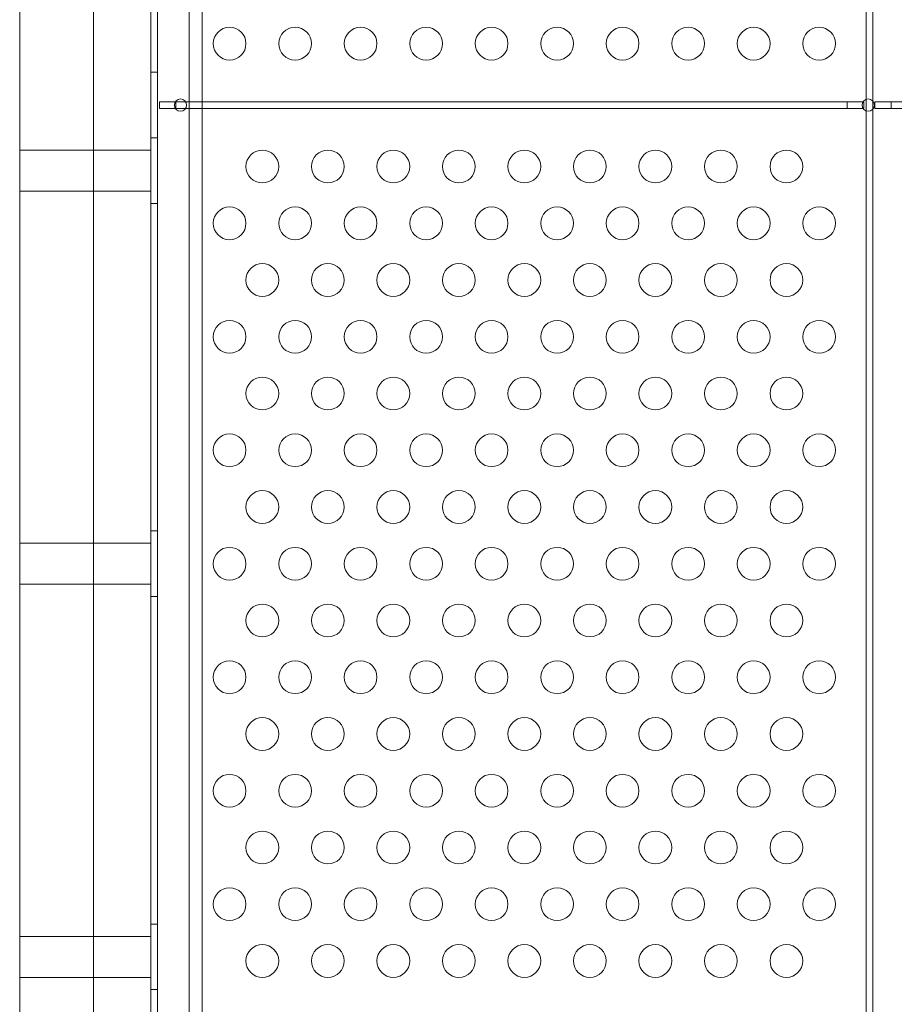
# Model space of a CAD drawing. Extents: x -1074 to 306, y -338 to 367.
# Drawn here: x 91 to 105, y -218 to -203 of the extents above; entities that cross this region are included whole.
import ezdxf

# ---------------------------------------------------------------- set-up
doc = ezdxf.new("R2010")
doc.units = 0
doc.header["$MEASUREMENT"] = 0

# ---------------------------------------------------------------- blocks, each defined once
blk = doc.blocks.new('fe055')
at = {"color": 0, "linetype": 'Continuous', "lineweight": 0}
for p, q in [((104.248, -204.609), (104.248, -194.127)), ((104.352, -194.127), (104.352, -204.636)), ((91.326, -227.947), (91.326, -195.447)), ((93.326, -227.947), (93.326, -195.447)), ((93.326, -227.887), (93.326, -195.507)), ((93.43, -195.507), (93.43, -227.887)), ((93.916, -227.637), (93.916, -195.757)), ((92.451, -206.551), (92.451, -203.278)), ((94.111, -206.551), (94.111, -203.278)), ((93.43, -204.197), (93.326, -204.197)), ((93.711, -204.645), (93.461, -204.645)), ((93.461, -204.645), (93.461, -204.749)), ((103.961, -204.645), (93.711, -204.645)), ((93.711, -204.749), (93.711, -204.645)), ((104.203, -204.645), (103.961, -204.645)), ((103.961, -204.645), (103.961, -204.749)), ((104.211, -204.645), (104.203, -204.645)), ((104.211, -204.749), (104.211, -204.645)), ((104.248, -204.785), (104.248, -204.609)), ((104.352, -204.636), (104.352, -204.758)), ((104.633, -204.645), (104.383, -204.645)), ((104.383, -204.645), (104.383, -204.749)), ((117.933, -204.645), (104.633, -204.645)), ((104.633, -204.749), (104.633, -204.645)), ((93.461, -204.749), (93.711, -204.749)), ((93.711, -204.749), (103.961, -204.749)), ((103.961, -204.749), (104.203, -204.749)), ((104.203, -204.749), (104.211, -204.749)), ((104.248, -218.609), (104.248, -204.785)), ((104.352, -204.758), (104.352, -218.636)), ((104.383, -204.749), (104.633, -204.749)), ((104.633, -204.749), (117.933, -204.749)), ((93.43, -205.197), (93.326, -205.197)), ((91.326, -205.385), (93.326, -205.385)), ((91.326, -206.01), (93.326, -206.01)), ((93.43, -206.197), (93.326, -206.197)), ((92.451, -206.551), (92.451, -211.617)), ((94.111, -211.617), (94.111, -206.551)), ((93.43, -211.197), (93.326, -211.197)), ((91.326, -211.385), (93.326, -211.385)), ((92.451, -211.778), (92.451, -211.617)), ((94.111, -211.778), (94.111, -211.617)), ((92.451, -211.778), (92.451, -216.844)), ((94.111, -216.844), (94.111, -211.778)), ((91.326, -212.01), (93.326, -212.01)), ((93.43, -212.197), (93.326, -212.197)), ((92.451, -220.116), (92.451, -216.844)), ((94.111, -220.116), (94.111, -216.844)), ((93.43, -217.197), (93.326, -217.197)), ((91.326, -217.385), (93.326, -217.385)), ((91.326, -218.01), (93.326, -218.01)), ((93.43, -218.197), (93.326, -218.197))]:
    blk.add_line(p, q, dxfattribs=at)
for centre, radius in [((94.531, -203.759), 0.25), ((95.531, -203.759), 0.25), ((96.531, -203.759), 0.25), ((97.531, -203.759), 0.25), ((98.531, -203.759), 0.25), ((99.531, -203.759), 0.25), ((100.531, -203.759), 0.25), ((101.531, -203.759), 0.25), ((102.531, -203.759), 0.25), ((103.531, -203.759), 0.25), ((93.781, -204.697), 0.0938), ((104.281, -204.697), 0.0938), ((95.031, -205.635), 0.25), ((96.031, -205.635), 0.25), ((97.031, -205.635), 0.25), ((98.031, -205.635), 0.25), ((99.031, -205.635), 0.25), ((100.031, -205.635), 0.25), ((101.031, -205.635), 0.25), ((102.031, -205.635), 0.25), ((103.031, -205.635), 0.25), ((94.531, -206.501), 0.25), ((95.531, -206.501), 0.25), ((96.531, -206.501), 0.25), ((97.531, -206.501), 0.25), ((98.531, -206.501), 0.25), ((99.531, -206.501), 0.25), ((100.531, -206.501), 0.25), ((101.531, -206.501), 0.25), ((102.531, -206.501), 0.25), ((103.531, -206.501), 0.25), ((95.031, -207.367), 0.25), ((96.031, -207.367), 0.25), ((97.031, -207.367), 0.25), ((98.031, -207.367), 0.25), ((99.031, -207.367), 0.25), ((100.031, -207.367), 0.25), ((101.031, -207.367), 0.25), ((102.031, -207.367), 0.25), ((103.031, -207.367), 0.25), ((94.531, -208.233), 0.25), ((95.531, -208.233), 0.25), ((96.531, -208.233), 0.25), ((97.531, -208.233), 0.25), ((98.531, -208.233), 0.25), ((99.531, -208.233), 0.25), ((100.531, -208.233), 0.25), ((101.531, -208.233), 0.25), ((102.531, -208.233), 0.25), ((103.531, -208.233), 0.25), ((95.031, -209.099), 0.25), ((96.031, -209.099), 0.25), ((97.031, -209.099), 0.25), ((98.031, -209.099), 0.25), ((99.031, -209.099), 0.25), ((100.031, -209.099), 0.25), ((101.031, -209.099), 0.25), ((102.031, -209.099), 0.25), ((103.031, -209.099), 0.25), ((94.531, -209.965), 0.25), ((95.531, -209.965), 0.25), ((96.531, -209.965), 0.25), ((97.531, -209.965), 0.25), ((98.531, -209.965), 0.25), ((99.531, -209.965), 0.25), ((100.531, -209.965), 0.25), ((101.531, -209.965), 0.25), ((102.531, -209.965), 0.25), ((103.531, -209.965), 0.25), ((95.031, -210.831), 0.25), ((96.031, -210.831), 0.25), ((97.031, -210.831), 0.25), ((98.031, -210.831), 0.25), ((99.031, -210.831), 0.25), ((100.031, -210.831), 0.25), ((101.031, -210.831), 0.25), ((102.031, -210.831), 0.25), ((103.031, -210.831), 0.25), ((94.531, -211.697), 0.25), ((95.531, -211.697), 0.25), ((96.531, -211.697), 0.25), ((97.531, -211.697), 0.25), ((98.531, -211.697), 0.25), ((99.531, -211.697), 0.25), ((100.531, -211.697), 0.25), ((101.531, -211.697), 0.25), ((102.531, -211.697), 0.25), ((103.531, -211.697), 0.25), ((95.031, -212.563), 0.25), ((96.031, -212.563), 0.25), ((97.031, -212.563), 0.25), ((98.031, -212.563), 0.25), ((99.031, -212.563), 0.25), ((100.031, -212.563), 0.25), ((101.031, -212.563), 0.25), ((102.031, -212.563), 0.25), ((103.031, -212.563), 0.25), ((94.531, -213.429), 0.25), ((95.531, -213.429), 0.25), ((96.531, -213.429), 0.25), ((97.531, -213.429), 0.25), ((98.531, -213.429), 0.25), ((99.531, -213.429), 0.25), ((100.531, -213.429), 0.25), ((101.531, -213.429), 0.25), ((102.531, -213.429), 0.25), ((103.531, -213.429), 0.25), ((95.031, -214.295), 0.25), ((96.031, -214.295), 0.25), ((97.031, -214.295), 0.25), ((98.031, -214.295), 0.25), ((99.031, -214.295), 0.25), ((100.031, -214.295), 0.25), ((101.031, -214.295), 0.25), ((102.031, -214.295), 0.25), ((103.031, -214.295), 0.25), ((94.531, -215.161), 0.25), ((95.531, -215.161), 0.25), ((96.531, -215.161), 0.25), ((97.531, -215.161), 0.25), ((98.531, -215.161), 0.25), ((99.531, -215.161), 0.25), ((100.531, -215.161), 0.25), ((101.531, -215.161), 0.25), ((102.531, -215.161), 0.25), ((103.531, -215.161), 0.25), ((95.031, -216.027), 0.25), ((96.031, -216.027), 0.25), ((97.031, -216.027), 0.25), ((98.031, -216.027), 0.25), ((99.031, -216.027), 0.25), ((100.031, -216.027), 0.25), ((101.031, -216.027), 0.25), ((102.031, -216.027), 0.25), ((103.031, -216.027), 0.25), ((94.531, -216.893), 0.25), ((95.531, -216.893), 0.25), ((96.531, -216.893), 0.25), ((97.531, -216.893), 0.25), ((98.531, -216.893), 0.25), ((99.531, -216.893), 0.25), ((100.531, -216.893), 0.25), ((101.531, -216.893), 0.25), ((102.531, -216.893), 0.25), ((103.531, -216.893), 0.25), ((95.031, -217.759), 0.25), ((96.031, -217.759), 0.25), ((97.031, -217.759), 0.25), ((98.031, -217.759), 0.25), ((99.031, -217.759), 0.25), ((100.031, -217.759), 0.25), ((101.031, -217.759), 0.25), ((102.031, -217.759), 0.25), ((103.031, -217.759), 0.25)]:
    blk.add_circle(centre, radius, dxfattribs=at)

msp = doc.modelspace()

# ---------------------------------------------------------------- block references
msp.add_blockref('fe055', (0, 0))

doc.saveas('drawing.dxf')
